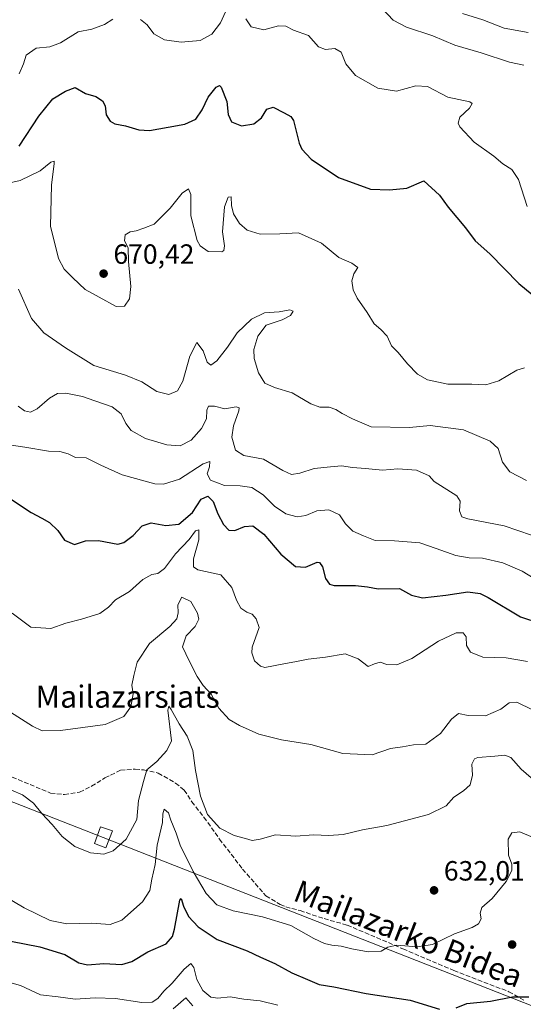
# Model space of a CAD drawing. Units: metres. Extents: x 562887 to 566314, y 4751854 to 4754199.
# Drawn here: x 565679 to 565861, y 4753199 to 4753553 of the extents above; entities that cross this region are included whole.
import ezdxf
from ezdxf.enums import TextEntityAlignment as Align

# ---------------------------------------------------------------- set-up
doc = ezdxf.new("R2010")
doc.units = ezdxf.units.M
doc.header["$MEASUREMENT"] = 0
doc.linetypes.add('DGN Style 3', pattern=[2.307223, 1.648017, -0.659207])
for name, color, linetype, lineweight in [('Curva de nivel maestra', 30, 'Continuous', 30), ('Curva de nivel normal', 30, 'Continuous', 0), ('Punto de cota en terreno', 7, 'Continuous', 0), ('Rótulo de punto de cota en terreno', 7, 'Continuous', 0), ('Senda', 7, 'DGN Style 3', 0), ('Tendido', 6, 'Continuous', 0), ('Texto cartográfico', 7, 'Continuous', 0), ('Torre de tendido Cxs', 51, 'Continuous', 0)]:
    doc.layers.add(name, color=color, linetype=linetype, lineweight=lineweight)
doc.styles.add('Style-Arial', font='txt')

# ---------------------------------------------------------------- blocks, each defined once
blk = doc.blocks.new('5PATER')
at = {"layer": 'Punto de cota en terreno', "linetype": 'Continuous', "lineweight": 0}
h = blk.add_hatch(color=51, dxfattribs=at)
edge = h.paths.add_edge_path()
edge.add_ellipse((0, 0), major_axis=(-0.11, -0.111), ratio=0.999422, start_angle=0, end_angle=360)

msp = doc.modelspace()

# ---------------------------------------------------------------- linework, layer by layer
at = {"layer": 'Curva de nivel maestra', "color": 30, "linetype": 'Continuous', "lineweight": 30, "flags": 128}
for points, elevation in [([(565679.07, 4753507.8201), (565686.18, 4753518.5801), (565691.23, 4753524.8101), (565695.84, 4753527.6401), (565699.23, 4753528.9101), (565703.03, 4753526.7401), (565706.76, 4753525.6401), (565709.15, 4753524.1501), (565710.05, 4753522.3401), (565710.45, 4753519.0801), (565711.82, 4753516.7801), (565713.59, 4753515.8501), (565717.33, 4753515.1601), (565722.15, 4753513.6601), (565725.98, 4753513.4501), (565732.7, 4753514.6901), (565738.7, 4753515.6601), (565742.7, 4753517.5201), (565745, 4753520.8801), (565747.13, 4753525.4801), (565750, 4753529.0801), (565751.22, 4753529.6201), (565751.81, 4753528.9901), (565753.84, 4753523.9201), (565754.29, 4753519.1601), (565755.54, 4753516.5101), (565759.18, 4753515.0601), (565763.51, 4753515.8101), (565766.29, 4753517.9901), (565768.28, 4753521.1401), (565770.46, 4753521.8701), (565774.53, 4753519.8301), (565776.91, 4753518.4801), (565777.81, 4753517.0201), (565779.88, 4753508.8401), (565780.84, 4753506.6601), (565784.18, 4753503.0601), (565793.98, 4753496.5601), (565805.58, 4753492.3201), (565812.38, 4753492.0401), (565818.57, 4753492.6801), (565824.74, 4753495.3701), (565830.4, 4753490.1801), (565833.54, 4753485.8401), (565839.75, 4753478.3801), (565843.17, 4753473.7001), (565848.51, 4753469.0601), (565858.86, 4753458.3801), (565865.71, 4753452.6701)], 675), ([(565675.33, 4753381.3501), (565683.39, 4753375.9201), (565687.3, 4753373.9301), (565690.02, 4753372.2801), (565692.98, 4753369.4601), (565695.39, 4753365.9901), (565699, 4753364.3601), (565703.02, 4753365.7001), (565707.7, 4753365.8601), (565714.64, 4753364.5301), (565716.78, 4753365.1001), (565720.2, 4753367.5901), (565723.4, 4753371.1701), (565726.66, 4753372.2301), (565731.89, 4753371.1801), (565736.6, 4753371.7201), (565741.53, 4753375.8801), (565744.56, 4753380.7401), (565746.95, 4753381.7801), (565748.94, 4753379.9201), (565750.62, 4753375.4001), (565752.61, 4753371.5701), (565754.57, 4753369.5301), (565756.76, 4753369.3801), (565760.24, 4753370.8601), (565763.2, 4753371.1301), (565767.15, 4753368.1001), (565773.33, 4753360.9601), (565778.6, 4753356.4601), (565782.11, 4753356.2001), (565786.34, 4753358.0001), (565787.24, 4753357.9301), (565788.23, 4753356.3601), (565789.36, 4753352.1001), (565790.84, 4753350.1001), (565792.43, 4753349.6201), (565800.1, 4753349.6301), (565804.45, 4753349.1401), (565808.29, 4753348.4301), (565815.93, 4753348.5001), (565820.31, 4753346.1401), (565824.27, 4753345.2001), (565832.7, 4753346.1701), (565840.56, 4753347.3601), (565844.95, 4753346.7001), (565847.83, 4753345.3301), (565859.56, 4753338.3301), (565866.8, 4753335.9901)], 650), ([(565676.14, 4753221.5801), (565686.56, 4753219.5501), (565695.58, 4753216.8201), (565700.58, 4753213.8101), (565703.74, 4753213.1301), (565709.53, 4753213.5901), (565716.07, 4753213.2401), (565719.7, 4753214.2201), (565725.36, 4753217.7001), (565732.03, 4753220.6901), (565734.33, 4753223.3201), (565735.03, 4753225.9201), (565736.89, 4753236.3701), (565737.38, 4753236.9201), (565738.28, 4753234.2301), (565740.11, 4753230.4201), (565743.5, 4753226.7001), (565750.38, 4753222.1701), (565761.16, 4753218.1201), (565765.91, 4753215.8801), (565771.12, 4753213.5201), (565777.23, 4753210.2201), (565782.85, 4753207.8101), (565787.06, 4753206.0101), (565792.36, 4753205.1301), (565804.03, 4753202.8001), (565819.86, 4753200.3401), (565830.34, 4753197.1201)], 625), ([(565836.41, 4753197.6001), (565840.22, 4753199.2101), (565848.7, 4753200.0401), (565856.64, 4753201.5101), (565862.52, 4753201.5501)], 625)]:
    msp.add_lwpolyline(points, dxfattribs=dict(at, elevation=elevation))
at = {"layer": 'Curva de nivel normal', "color": 30, "linetype": 'Continuous', "lineweight": 0, "flags": 128}
for points, elevation in [([(565722.74, 4753553.35), (565725.17, 4753551.46), (565727.55, 4753548.22), (565731.4, 4753546.11), (565737.36, 4753545.29), (565744.26, 4753545.86), (565748.4, 4753548.12), (565751.54, 4753552.19), (565753.4, 4753556.12)], 680), ([(565809.88, 4753557.28), (565813.74, 4753553.2), (565818.5, 4753550.66), (565827.99, 4753547.5), (565835.86, 4753544.16), (565845.41, 4753541.35), (565855.56, 4753538.03), (565860.69, 4753536.95)], 685), ([(565838.63, 4753555.6), (565845.99, 4753553.27), (565853.66, 4753550.25), (565862.28, 4753548.67)], 690), ([(565679.17, 4753533.86), (565680.64, 4753537.42), (565681.67, 4753540.53), (565685.26, 4753543.03), (565690.21, 4753543.57), (565694, 4753544.98), (565700.36, 4753548.99), (565705.22, 4753549.9), (565709.78, 4753551.65), (565712.88, 4753553.57)], 680), ([(565760.68, 4753553.64), (565762.61, 4753550.77), (565767.21, 4753549.62), (565772.43, 4753551.17), (565775.05, 4753550.97), (565777.83, 4753549.56), (565783.24, 4753547.67), (565786.83, 4753543.57), (565789.36, 4753542.55), (565792.7, 4753542.94), (565794.94, 4753541.62), (565796.67, 4753537.43), (565800.19, 4753533.29), (565808.21, 4753528.72), (565814.84, 4753527.59), (565821.9, 4753529.56), (565826.03, 4753529.23), (565833.41, 4753525.46), (565841.34, 4753523.7), (565842.17, 4753523.11), (565841.17, 4753521.46), (565837.74, 4753518.28), (565837.11, 4753516.08), (565837.67, 4753514.72), (565842.89, 4753509.19), (565849.93, 4753504.23), (565853.13, 4753501.43), (565856.34, 4753499.4), (565858.76, 4753495.8), (565861.96, 4753486.11)], 680), ([(565667.7, 4753492.84), (565679.45, 4753495.46), (565686.7, 4753498.89), (565690.56, 4753502.06), (565691.67, 4753502.39), (565691.77, 4753501.57), (565690.78, 4753493.74), (565690.44, 4753478.94), (565693.26, 4753467.39), (565695.29, 4753463.46), (565698.49, 4753460.45), (565702.91, 4753456.21), (565707.86, 4753453.42), (565714.07, 4753450.1), (565717.03, 4753450.15), (565718.8, 4753452.88), (565719.26, 4753457.22), (565718.43, 4753466.3), (565718.35, 4753471.24), (565716.97, 4753473.71), (565717.27, 4753475.87), (565719.03, 4753476.92), (565721.18, 4753477.27), (565723.96, 4753478.29), (565727.65, 4753479.7), (565733.42, 4753485.47), (565737.8, 4753490.86), (565740.05, 4753492.46), (565740.9, 4753490.41), (565740.91, 4753482.68), (565743.17, 4753473.78), (565744.28, 4753471.86), (565747.08, 4753469.82), (565752, 4753469.74), (565752.8, 4753470.26), (565753.02, 4753471.95), (565752.33, 4753476.97), (565752.98, 4753485.91), (565754.29, 4753489.42), (565755.44, 4753489.54), (565755.58, 4753486.38), (565756.3, 4753483.4), (565758.35, 4753479.96), (565761.13, 4753477.54), (565765.84, 4753476.14), (565772.96, 4753476.26), (565779.68, 4753476.64), (565787.93, 4753472.9), (565794.17, 4753467.76), (565798.88, 4753465.66), (565800.93, 4753464.14), (565799.6, 4753461.78), (565798.88, 4753459.35), (565799.27, 4753456.1), (565800.76, 4753453.02), (565804.38, 4753447.95), (565806.87, 4753443.87), (565809.31, 4753441.83), (565811.49, 4753439.34), (565813.07, 4753435.92), (565815.55, 4753433.51), (565818.82, 4753429.44), (565822.41, 4753425.71), (565826.05, 4753423.68), (565833.32, 4753422.06), (565842.01, 4753422.08), (565847.03, 4753421.93), (565851.7, 4753423.37), (565858.17, 4753427.21), (565860.98, 4753428.02)], 670), ([(565678.85, 4753456.3), (565683.56, 4753445.72), (565687.95, 4753440.57), (565695.77, 4753435.24), (565706.02, 4753428.8), (565717.39, 4753425.31), (565723.23, 4753422.96), (565728.66, 4753419.44), (565732.95, 4753418.34), (565736.14, 4753419.7), (565737.99, 4753423.25), (565740.5, 4753432.2), (565743.02, 4753437.06), (565745.27, 4753434.08), (565746.73, 4753430.02), (565748.12, 4753428.96), (565750.26, 4753430.5), (565754.1, 4753435.44), (565757.6, 4753440.54), (565762.7, 4753445.56), (565767.36, 4753447.82), (565772.7, 4753448.18), (565776.52, 4753448.9), (565777.68, 4753448.42), (565776.8, 4753446.86), (565773.8, 4753445.29), (565767.95, 4753443.3), (565765, 4753439.38), (565763.57, 4753434.55), (565763.67, 4753431.3), (565765.21, 4753426.18), (565767.56, 4753422.52), (565770.94, 4753420.91), (565777.3, 4753419), (565784.04, 4753414.99), (565787.36, 4753413.79), (565790.7, 4753413.8), (565793.01, 4753413.03), (565795.3, 4753411.58), (565799.08, 4753409.67), (565805.74, 4753406.78), (565819.53, 4753406.5), (565827.03, 4753407.22), (565839.03, 4753405.66), (565848.55, 4753401.59), (565851.53, 4753398.97), (565853.06, 4753394.04), (565855.66, 4753390.54), (565861.66, 4753387.44)], 665), ([(565678.73, 4753414.18), (565681.05, 4753412.49), (565683.14, 4753412.03), (565685.64, 4753413.29), (565690.04, 4753417.02), (565692.95, 4753418.75), (565695.97, 4753418.84), (565701.87, 4753417.66), (565706.39, 4753416.08), (565712.56, 4753414.01), (565715.88, 4753411.39), (565717.45, 4753407.99), (565719.4, 4753405.45), (565724.53, 4753402.54), (565732.31, 4753400.28), (565737.04, 4753399.96), (565741.02, 4753401.98), (565744.69, 4753406.18), (565746.58, 4753409.68), (565746.68, 4753412.77), (565747.28, 4753414.24), (565749.36, 4753414.23), (565753.15, 4753413.27), (565757.15, 4753413.96), (565758.3, 4753413.55), (565758.2, 4753412.56), (565756.21, 4753407.13), (565755.68, 4753403.09), (565757, 4753398.35), (565760.01, 4753396.45), (565767.03, 4753395.12), (565774.03, 4753390.98), (565777.14, 4753389.59), (565780.12, 4753390.04), (565785.24, 4753391.74), (565791.12, 4753392.38), (565795.14, 4753392.71), (565799.09, 4753392.17), (565803.79, 4753391.81), (565809.87, 4753391.2), (565815.39, 4753391.66), (565822.11, 4753391.19), (565826.71, 4753389.17), (565828.44, 4753387.07), (565836.66, 4753381.9), (565837.81, 4753379.95), (565837.54, 4753376.52), (565838.35, 4753374.41), (565840.52, 4753373.61), (565853.59, 4753371.1), (565863.53, 4753367.74)], 660), ([(565867.21, 4753350.52), (565860.14, 4753354.77), (565853.14, 4753357.78), (565845.84, 4753359.44), (565841.05, 4753359.63), (565836.26, 4753360.42), (565829.21, 4753362.9), (565823.35, 4753364.98), (565814.14, 4753365.77), (565807.2, 4753365.84), (565802.98, 4753367.52), (565799.24, 4753369.24), (565796.52, 4753371.85), (565794.35, 4753375.1), (565790.58, 4753376.88), (565786.27, 4753376.57), (565782.23, 4753374.86), (565779.12, 4753374.35), (565775.1, 4753375.49), (565771.03, 4753378.19), (565766.97, 4753382.28), (565762.81, 4753384.94), (565758.67, 4753385.54), (565753.03, 4753385.63), (565747.91, 4753387.54), (565746.8, 4753389.79), (565747.65, 4753392.37), (565747.78, 4753394.26), (565745.38, 4753393.43), (565736.81, 4753387.89), (565731.11, 4753386.1), (565727.89, 4753386.23), (565716.24, 4753389.49), (565708.56, 4753392.98), (565703.24, 4753395.62), (565699.36, 4753395.71), (565696.79, 4753397.01), (565693.7, 4753397.91), (565689.66, 4753397.96), (565681.1, 4753399.49), (565672.08, 4753400.72)], 655), ([(565676.63, 4753339.66), (565683.27, 4753334.67), (565690.5, 4753334.15), (565695.9, 4753336.13), (565701.5, 4753337.5), (565708.1, 4753339.51), (565711.32, 4753341.78), (565713.77, 4753344.47), (565718.83, 4753347.53), (565723.56, 4753351.78), (565726.83, 4753353.56), (565729.03, 4753353.9), (565731.36, 4753355.79), (565735.36, 4753361), (565740.31, 4753366.23), (565742.62, 4753369.28), (565743.72, 4753369.73), (565743.83, 4753366.12), (565741.89, 4753359.19), (565741.84, 4753356.39), (565743.47, 4753355.22), (565751.74, 4753353.47), (565755.6, 4753348.9), (565757.36, 4753344.32), (565758.9, 4753341.53), (565761.05, 4753340.02), (565762.92, 4753339.34), (565764.46, 4753337.66), (565765.45, 4753334.48), (565763.02, 4753327.38), (565762.84, 4753325.4), (565763.86, 4753322.49), (565765.91, 4753320.54), (565767.53, 4753320.17), (565774.3, 4753321.38), (565778.96, 4753322.22), (565783.09, 4753323.11), (565789.3, 4753323.88), (565796.38, 4753325.03), (565801.1, 4753323.28), (565804.71, 4753320.42), (565807.03, 4753321.38), (565809.03, 4753322), (565811.36, 4753321.18), (565815.03, 4753321.05), (565820.36, 4753323.34), (565830.03, 4753329.58), (565836.36, 4753332.54), (565838.89, 4753332.55), (565839.91, 4753331.16), (565840.06, 4753327.99), (565841.55, 4753325.62), (565845.91, 4753323.88), (565854.33, 4753323.62), (565862.03, 4753322.25)], 645), ([(565675.98, 4753303.99), (565683.86, 4753298.95), (565687.36, 4753297.33), (565694.03, 4753297.45), (565710.03, 4753299.65), (565716.79, 4753302.45), (565719.3, 4753306.01), (565720.13, 4753310.62), (565719.7, 4753313.8), (565720.36, 4753317.28), (565721.58, 4753322.09), (565725.98, 4753328.77), (565733.32, 4753334.86), (565735.89, 4753337.66), (565736.39, 4753339.8), (565736.17, 4753342.7), (565737.6, 4753345.47), (565740.93, 4753343.83), (565743.34, 4753339.66), (565743.78, 4753337.54), (565742.5, 4753334.86), (565739.24, 4753331.54), (565737.84, 4753327.5), (565740.27, 4753322.57), (565743.22, 4753316.85), (565745.37, 4753313.67), (565748.18, 4753310.48), (565750.98, 4753305.46), (565754.69, 4753301.38), (565758.41, 4753299.2), (565765.32, 4753296.14), (565773.46, 4753294.09), (565784.02, 4753292.39), (565795.61, 4753289.2), (565806.18, 4753288.64), (565812.7, 4753290.99), (565817.03, 4753291.54), (565821.06, 4753292.22), (565825.49, 4753292.56), (565830.73, 4753296.38), (565834.7, 4753301.48), (565837.2, 4753303.51), (565840.73, 4753302.84), (565846.87, 4753302.76), (565852.44, 4753305.09), (565855.45, 4753307.35), (565858.2, 4753307.64), (565863.8, 4753304.83)], 640), ([(565676.4, 4753275.93), (565680.31, 4753274.33), (565684.3, 4753271.26), (565687.32, 4753267.61), (565691, 4753263.63), (565694.65, 4753259.28), (565699.11, 4753255.63), (565704.82, 4753253.35), (565709.62, 4753252.9), (565712.94, 4753254.16), (565717.62, 4753258.33), (565721.41, 4753265.38), (565722.03, 4753272.21), (565723.88, 4753279.05), (565725.05, 4753283.33), (565728.7, 4753286.33), (565732.28, 4753290.28), (565733.95, 4753293.66), (565732.6, 4753304.78), (565733.02, 4753306.19), (565733.87, 4753304.95), (565736.64, 4753299.82), (565739.6, 4753295.42), (565741.62, 4753290.26), (565742.54, 4753283.02), (565744.33, 4753273.76), (565746.92, 4753267.22), (565751.3, 4753262.27), (565756.45, 4753259.59), (565760.61, 4753258.59), (565763, 4753257.8), (565765.81, 4753258.26), (565771.4, 4753259.84), (565778.7, 4753259.44), (565784.99, 4753259.91), (565790.54, 4753259.61), (565795.66, 4753260.02), (565802.7, 4753261.72), (565811.36, 4753263.24), (565826.36, 4753267.2), (565832.73, 4753270.31), (565835.55, 4753273.41), (565839.06, 4753275.66), (565841.4, 4753277.92), (565842.29, 4753281.38), (565842.06, 4753285.34), (565842.92, 4753287.2), (565844.14, 4753287.74), (565850.22, 4753288.2), (565853.92, 4753288.61), (565855.98, 4753287.66), (565859.7, 4753283.56), (565867, 4753277.3)], 635), ([(565673.24, 4753238.18), (565680.94, 4753233.56), (565690.26, 4753229.02), (565696.26, 4753227.89), (565705.09, 4753228.05), (565711.89, 4753227.58), (565716.09, 4753229.13), (565723.53, 4753235.73), (565726.16, 4753239.84), (565726.82, 4753243.88), (565728.02, 4753249.19), (565728.74, 4753256.21), (565730.66, 4753264.27), (565730.83, 4753267.47), (565731.34, 4753269.15), (565732.86, 4753267.83), (565733.68, 4753265.15), (565735.56, 4753260.49), (565737.21, 4753255.84), (565739.26, 4753251.89), (565741.74, 4753246.7), (565746.42, 4753238.71), (565750.27, 4753234.7), (565756.18, 4753232.49), (565766.7, 4753230.41), (565776.91, 4753227.22), (565785.21, 4753222.51), (565788.96, 4753220.71), (565791.58, 4753220.11), (565794.94, 4753219.84), (565798.78, 4753218.79), (565804.7, 4753217.77), (565809.41, 4753217.97), (565811.76, 4753219.46), (565814.99, 4753220.11), (565822.16, 4753219.54), (565827.88, 4753220.42), (565835.76, 4753224.21), (565842.11, 4753226.52), (565844.41, 4753227.83), (565845.33, 4753229.66), (565844.98, 4753231.66), (565845.66, 4753233.74), (565849.36, 4753236.99), (565854.31, 4753243.02), (565856.42, 4753247.05), (565856.35, 4753249.32), (565855.25, 4753252.54), (565855.05, 4753258.35), (565856.35, 4753260.65), (565859.27, 4753260.9), (565864.13, 4753258.96)], 630), ([(565672.77, 4753207.58), (565679.64, 4753205.6), (565686.79, 4753202.33), (565693.11, 4753201.5), (565699.33, 4753200.75), (565706.42, 4753201.16), (565713.74, 4753200.94), (565723.3, 4753199.54), (565727.03, 4753199.59), (565729.03, 4753200.98), (565731.15, 4753203.54), (565734.18, 4753206.46), (565738.48, 4753211.54), (565740.86, 4753213.54), (565742, 4753212.06), (565743.06, 4753207.8), (565745.15, 4753203.81), (565748.13, 4753201.42), (565750.64, 4753201.02), (565755.01, 4753201.61), (565760, 4753200.7), (565765.78, 4753200.08), (565772.22, 4753198.59)], 620), ([(565734.5, 4753197.19), (565739.09, 4753201.15), (565741.56, 4753198.35)], 615)]:
    msp.add_lwpolyline(points, dxfattribs=dict(at, elevation=elevation))
at = {"layer": 'Senda', "color": 7, "linetype": 'DGN Style 3', "lineweight": 0}
msp.add_polyline3d([(565676.6601, 4753280.6201, 636.0637), (565690.4201, 4753274.9101, 636.8539), (565695.4001, 4753274.4001, 636.9307), (565700.8701, 4753275.2501, 637.138), (565705.1801, 4753277.3901, 637.5984), (565709.9801, 4753280.3501, 639.6526), (565715.5801, 4753283.1501, 638.902), (565720.9001, 4753283.5501, 638.8722), (565723.8601, 4753283.2301, 637.8438), (565729.1801, 4753282.1101, 635.9717), (565735.3801, 4753278.5101, 636.343), (565738.5001, 4753275.9501, 636.3249), (565741.2601, 4753271.8101, 636.0071), (565745.6101, 4753266.2001, 636.0688), (565751.2201, 4753258.3501, 635.103), (565759.5401, 4753247.5501, 633.8412), (565767.9001, 4753237.8701, 632.3698), (565773.0901, 4753234.8401, 631.9893), (565775.0601, 4753233.9501, 632.234), (565780.2201, 4753232.5901, 632.2716), (565788.8201, 4753229.7101, 631.358), (565797.1401, 4753227.3901, 631.9667), (565817.2201, 4753218.8301, 630.6191), (565835.5401, 4753211.0001, 628.9234), (565855.3401, 4753203.3901, 626.4855), (565860.7401, 4753200.3501, 625.505)], dxfattribs=at)
at = {"layer": 'Tendido', "color": 6, "linetype": 'Continuous', "lineweight": 0}
msp.add_polyline3d([(563625.7993, 4754076.3467, 718.0406), (563708.2899, 4754043.82, 745.5986), (563846.7145, 4753988.9838, 757.7872), (564655.6311, 4753672.7315, 715.2803), (564977.635, 4753546.175, 665.4664), (565413.8496, 4753374.7282, 631.4544), (565709.3681, 4753258.9711, 643.2559), (566182.6417, 4753073.0066, 654.3519), (566303.1948, 4753025.7229, 659.3788)], dxfattribs=at)
at = {"layer": 'Torre de tendido Cxs', "color": 51, "linetype": 'Continuous', "lineweight": 0}
msp.add_polyline3d([(565712.7, 4753261.37, 642.6522), (565710.34, 4753255.17, 641.0014), (565706.2419, 4753256.7203, 642.3635), (565708.4019, 4753262.7503, 640.2887), (565712.7, 4753261.37, 642.6522)], dxfattribs=at)
msp.add_3dface([(565712.7, 4753261.37, 642.6522), (565710.34, 4753255.17, 641.0014), (565706.2419, 4753256.7203, 642.3635), (565708.4019, 4753262.7503, 640.2887)], dxfattribs=at)

# ---------------------------------------------------------------- block references
at = {"layer": 'Punto de cota en terreno', "color": 7, "linetype": 'Continuous', "lineweight": 0, "xscale": 10, "yscale": 10, "zscale": 10}
for p in [(565709.51, 4753461.91, 670.42), (565828.41, 4753239.89, 632.01), (565856.51, 4753220.39, 628.02)]:
    msp.add_blockref('5PATER', p, dxfattribs=at)

# ---------------------------------------------------------------- texts
at = {"layer": 'Rótulo de punto de cota en terreno', "color": 7, "linetype": 'Continuous', "lineweight": 0, "style": 'Style-Arial'}
for s, p in [('670,42', (565713.0378, 4753465.4378)), ('632,01', (565831.9378, 4753243.4178))]:
    msp.add_text(s, height=7, dxfattribs=at).set_placement(p)
at = {"layer": 'Texto cartográfico', "color": 7, "linetype": 'Continuous', "lineweight": 0, "style": 'Style-Arial'}
msp.add_text('Mailazarsiats', height=8, dxfattribs=at).set_placement((565718.1445, 4753309.6302), align=Align.MIDDLE_CENTER)
msp.add_text('Mailazarko Bidea', height=8, rotation=338.62845, dxfattribs=at).set_placement((565819.2146, 4753224.2855), align=Align.MIDDLE_CENTER)

doc.saveas('drawing.dxf')
